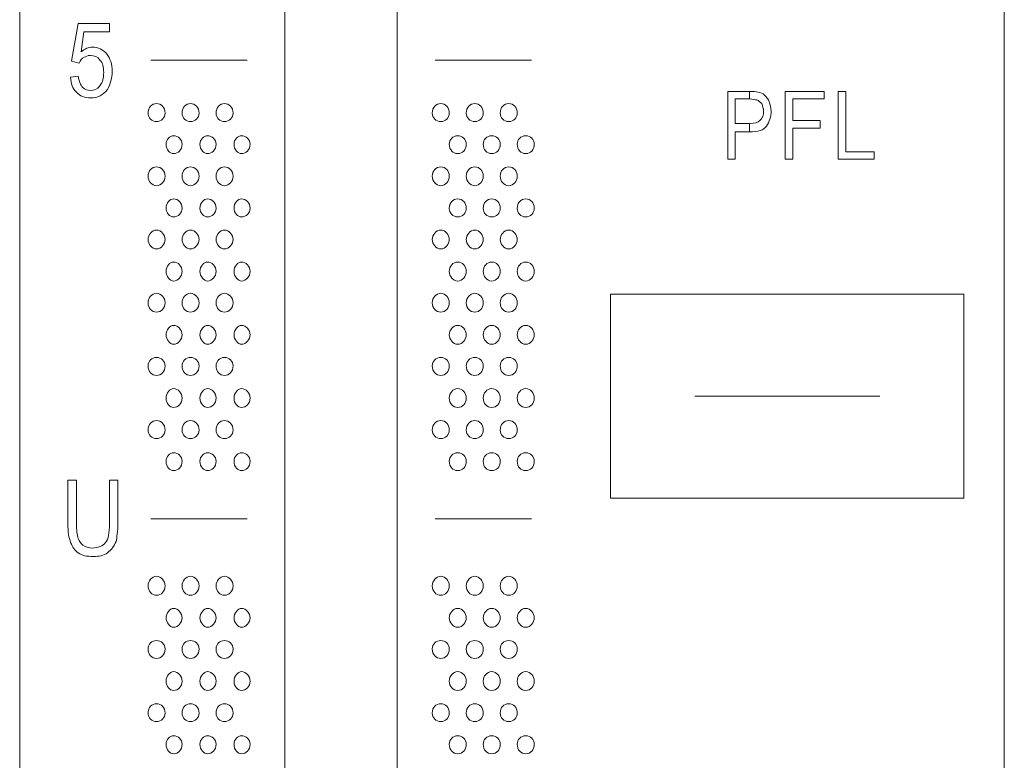
# Model space of a CAD drawing. Units: inches. Extents: x 1311 to 2534, y -949 to 663.
# Drawn here: x 1788 to 1815, y -6 to 14 of the extents above; entities that cross this region are included whole.
import ezdxf

# ---------------------------------------------------------------- set-up
doc = ezdxf.new("R2010")
doc.units = ezdxf.units.IN
doc.header["$MEASUREMENT"] = 0

# ---------------------------------------------------------------- blocks, each defined once
blk = doc.blocks.new('IQ16-1')
at = {"color": 7, "lineweight": 5}
for p, q in [((3811.919, 1048.25), (3811.919, 674.184)), ((3838.411, 1048.25), (3838.411, 674.184)), ((3819.056, 682.643), (3819.056, 789.652)), ((3822.079, 682.643), (3822.079, 789.652)), ((3815.449, 773.194), (3818.04, 773.194)), ((3823.095, 773.194), (3825.686, 773.194)), ((3830.969, 770.527), (3830.969, 772.355)), ((3830.969, 772.355), (3831.553, 772.355)), ((3831.553, 772.355), (3831.553, 772.152)), ((3832.518, 770.527), (3832.518, 772.355)), ((3832.518, 772.355), (3833.56, 772.355)), ((3832.518, 770.527), (3832.518, 772.355)), ((3832.518, 772.355), (3833.56, 772.355)), ((3833.56, 772.355), (3833.56, 772.152)), ((3833.56, 772.355), (3833.56, 772.152)), ((3833.94, 770.527), (3833.94, 772.355)), ((3833.94, 772.355), (3834.144, 772.355)), ((3833.94, 770.527), (3833.94, 772.355)), ((3833.94, 772.355), (3834.144, 772.355)), ((3834.144, 772.355), (3834.144, 770.73)), ((3834.144, 772.355), (3834.144, 770.73)), ((3831.553, 772.152), (3831.172, 772.152)), ((3831.172, 772.152), (3831.172, 771.492)), ((3833.56, 772.152), (3832.722, 772.152)), ((3832.722, 772.152), (3832.722, 771.568)), ((3833.56, 772.152), (3832.722, 772.152)), ((3832.722, 772.152), (3832.722, 771.568)), ((3831.172, 771.492), (3831.553, 771.492)), ((3831.553, 771.492), (3831.553, 771.263)), ((3832.722, 771.568), (3833.458, 771.568)), ((3832.722, 771.568), (3833.458, 771.568)), ((3833.458, 771.568), (3833.458, 771.365)), ((3833.458, 771.568), (3833.458, 771.365)), ((3831.553, 771.263), (3831.172, 771.263)), ((3831.172, 771.263), (3831.172, 770.527)), ((3833.458, 771.365), (3832.722, 771.365)), ((3832.722, 771.365), (3832.722, 770.527)), ((3833.458, 771.365), (3832.722, 771.365)), ((3832.722, 771.365), (3832.722, 770.527)), ((3834.144, 770.73), (3834.906, 770.73)), ((3834.144, 770.73), (3834.906, 770.73)), ((3834.906, 770.73), (3834.906, 770.527)), ((3834.906, 770.73), (3834.906, 770.527)), ((3831.172, 770.527), (3830.969, 770.527)), ((3832.722, 770.527), (3832.518, 770.527)), ((3832.722, 770.527), (3832.518, 770.527)), ((3834.906, 770.527), (3833.94, 770.527)), ((3834.906, 770.527), (3833.94, 770.527)), ((3837.319, 766.894), (3827.819, 766.894)), ((3827.819, 766.894), (3827.819, 761.408)), ((3837.319, 761.408), (3837.319, 766.894)), ((3830.08, 764.151), (3835.058, 764.151)), ((3830.08, 764.151), (3835.058, 764.151)), ((3827.819, 761.408), (3837.319, 761.408)), ((3815.449, 760.849), (3818.04, 760.849)), ((3823.095, 760.849), (3825.686, 760.849))]:
    blk.add_line(p, q, dxfattribs=at)
for points in [[(3813.316, 773.168), (3813.316, 773.168), (3813.494, 774.184), (3813.494, 774.184)], [(3813.494, 774.184), (3813.494, 774.184), (3814.332, 774.184), (3814.332, 774.184)], [(3814.332, 774.184), (3814.332, 774.184), (3814.332, 773.956), (3814.332, 773.956)], [(3813.646, 773.956), (3813.646, 773.956), (3813.57, 773.422), (3813.57, 773.422)], [(3814.332, 773.956), (3814.332, 773.956), (3813.646, 773.956), (3813.646, 773.956)], [(3813.519, 773.117), (3813.519, 773.117), (3813.316, 773.168), (3813.316, 773.168)], [(3813.646, 773.27), (3813.595, 773.244), (3813.544, 773.194), (3813.519, 773.117)], [(3813.29, 772.736), (3813.29, 772.736), (3813.494, 772.762), (3813.494, 772.762)], [(3813.443, 772.33), (3813.341, 772.432), (3813.29, 772.558), (3813.29, 772.736)], [(3813.494, 772.762), (3813.519, 772.635), (3813.544, 772.533), (3813.621, 772.457)], [(3830.969, 770.527), (3830.969, 770.527), (3830.969, 772.355), (3830.969, 772.355)], [(3830.969, 772.355), (3830.969, 772.355), (3831.553, 772.355), (3831.553, 772.355)], [(3831.553, 772.355), (3831.655, 772.355), (3831.731, 772.355), (3831.782, 772.33)], [(3831.553, 772.355), (3831.655, 772.355), (3831.731, 772.355), (3831.782, 772.33)], [(3831.553, 772.152), (3831.553, 772.152), (3831.553, 772.355), (3831.553, 772.355)], [(3831.782, 772.33), (3831.858, 772.33), (3831.908, 772.305), (3831.959, 772.254)], [(3831.782, 772.33), (3831.858, 772.33), (3831.908, 772.305), (3831.959, 772.254)], [(3831.959, 772.254), (3832.01, 772.203), (3832.061, 772.152), (3832.086, 772.076)], [(3831.959, 772.254), (3832.01, 772.203), (3832.061, 772.152), (3832.086, 772.076)], [(3831.553, 772.152), (3831.553, 772.152), (3831.172, 772.152), (3831.172, 772.152)], [(3831.172, 772.152), (3831.172, 772.152), (3831.172, 771.492), (3831.172, 771.492)], [(3831.756, 772.127), (3831.705, 772.127), (3831.655, 772.152), (3831.553, 772.152)], [(3831.756, 772.127), (3831.705, 772.127), (3831.655, 772.152), (3831.553, 772.152)], [(3831.883, 772.025), (3831.832, 772.076), (3831.807, 772.102), (3831.756, 772.127)], [(3831.883, 772.025), (3831.832, 772.076), (3831.807, 772.102), (3831.756, 772.127)], [(3831.172, 771.492), (3831.172, 771.492), (3831.553, 771.492), (3831.553, 771.492)], [(3831.553, 771.492), (3831.705, 771.492), (3831.782, 771.517), (3831.832, 771.568)], [(3831.553, 771.492), (3831.705, 771.492), (3831.782, 771.517), (3831.832, 771.568)], [(3831.553, 771.263), (3831.553, 771.263), (3831.553, 771.492), (3831.553, 771.492)], [(3831.553, 771.263), (3831.553, 771.263), (3831.172, 771.263), (3831.172, 771.263)], [(3831.172, 771.263), (3831.172, 771.263), (3831.172, 770.527), (3831.172, 770.527)], [(3832.01, 771.415), (3831.934, 771.314), (3831.782, 771.263), (3831.553, 771.263)], [(3832.01, 771.415), (3831.934, 771.314), (3831.782, 771.263), (3831.553, 771.263)], [(3831.172, 770.527), (3831.172, 770.527), (3830.969, 770.527), (3830.969, 770.527)], [(3813.214, 760.722), (3813.214, 760.722), (3813.214, 761.89), (3813.214, 761.89)], [(3813.214, 761.89), (3813.214, 761.89), (3813.443, 761.89), (3813.443, 761.89)], [(3813.443, 761.89), (3813.443, 761.89), (3813.443, 760.722), (3813.443, 760.722)], [(3814.332, 761.89), (3814.332, 761.89), (3814.56, 761.89), (3814.56, 761.89)], [(3814.332, 760.722), (3814.332, 760.722), (3814.332, 761.89), (3814.332, 761.89)], [(3814.56, 761.89), (3814.56, 761.89), (3814.56, 760.722), (3814.56, 760.722)], [(3813.29, 760.214), (3813.24, 760.341), (3813.214, 760.494), (3813.214, 760.722)], [(3813.443, 760.722), (3813.443, 760.544), (3813.468, 760.417), (3813.494, 760.316)], [(3814.23, 760.214), (3814.306, 760.29), (3814.332, 760.468), (3814.332, 760.722)], [(3814.56, 760.722), (3814.56, 760.519), (3814.535, 760.341), (3814.51, 760.239)], [(3813.494, 759.935), (3813.392, 759.985), (3813.341, 760.087), (3813.29, 760.214)], [(3813.494, 760.316), (3813.519, 760.239), (3813.57, 760.188), (3813.621, 760.138)], [(3814.51, 760.239), (3814.459, 760.113), (3814.383, 760.011), (3814.281, 759.935)]]:
    blk.add_open_spline(points, degree=3, dxfattribs=at)
for points, knots in [([(3813.57, 773.422), (3813.672, 773.498), (3813.773, 773.549), (3813.875, 773.549), (3814.027, 773.549), (3814.154, 773.473), (3814.256, 773.372)], [15, 15, 15, 15, 16, 16, 16, 17, 17, 17, 17]), ([(3814.078, 773.194), (3814.027, 773.295), (3813.925, 773.321), (3813.824, 773.321), (3813.747, 773.321), (3813.697, 773.295), (3813.646, 773.27)], [6, 6, 6, 6, 7, 7, 7, 8, 8, 8, 8]), ([(3814.256, 773.372), (3814.357, 773.244), (3814.408, 773.092), (3814.408, 772.888), (3814.408, 772.711), (3814.357, 772.558), (3814.281, 772.406)], [17, 17, 17, 17, 18, 18, 18, 19, 19, 19, 19]), ([(3814.078, 772.508), (3814.154, 772.609), (3814.179, 772.711), (3814.179, 772.863), (3814.179, 773.016), (3814.154, 773.117), (3814.078, 773.194)], [4, 4, 4, 4, 5, 5, 5, 6, 6, 6, 6]), ([(3814.281, 772.406), (3814.154, 772.254), (3814.027, 772.177), (3813.824, 772.177), (3813.672, 772.177), (3813.544, 772.228), (3813.443, 772.33)], [19, 19, 19, 19, 20, 20, 20, 21, 21, 21, 21]), ([(3813.621, 772.457), (3813.672, 772.406), (3813.747, 772.381), (3813.824, 772.381), (3813.925, 772.381), (3814.002, 772.406), (3814.078, 772.508)], [2, 2, 2, 2, 3, 3, 3, 4, 4, 4, 4]), ([(3815.602, 772.025), (3815.729, 772.025), (3815.83, 771.924), (3815.83, 771.771), (3815.83, 771.644), (3815.729, 771.542), (3815.602, 771.542), (3815.475, 771.542), (3815.373, 771.644), (3815.373, 771.771), (3815.373, 771.924), (3815.475, 772.025), (3815.602, 772.025)], [0, 0, 0, 0, 1, 1, 1, 2, 2, 2, 3, 3, 3, 4, 4, 4, 4]), ([(3816.516, 772.025), (3816.643, 772.025), (3816.745, 771.924), (3816.745, 771.771), (3816.745, 771.644), (3816.643, 771.542), (3816.516, 771.542), (3816.389, 771.542), (3816.288, 771.644), (3816.288, 771.771), (3816.288, 771.924), (3816.389, 772.025), (3816.516, 772.025)], [0, 0, 0, 0, 1, 1, 1, 2, 2, 2, 3, 3, 3, 4, 4, 4, 4]), ([(3817.431, 772.025), (3817.558, 772.025), (3817.659, 771.924), (3817.659, 771.771), (3817.659, 771.644), (3817.558, 771.542), (3817.431, 771.542), (3817.303, 771.542), (3817.202, 771.644), (3817.202, 771.771), (3817.202, 771.924), (3817.303, 772.025), (3817.431, 772.025)], [0, 0, 0, 0, 1, 1, 1, 2, 2, 2, 3, 3, 3, 4, 4, 4, 4]), ([(3823.247, 772.025), (3823.374, 772.025), (3823.476, 771.924), (3823.476, 771.771), (3823.476, 771.644), (3823.374, 771.542), (3823.247, 771.542), (3823.12, 771.542), (3823.019, 771.644), (3823.019, 771.771), (3823.019, 771.924), (3823.12, 772.025), (3823.247, 772.025)], [0, 0, 0, 0, 1, 1, 1, 2, 2, 2, 3, 3, 3, 4, 4, 4, 4]), ([(3824.162, 772.025), (3824.289, 772.025), (3824.39, 771.924), (3824.39, 771.771), (3824.39, 771.644), (3824.289, 771.542), (3824.162, 771.542), (3824.035, 771.542), (3823.933, 771.644), (3823.933, 771.771), (3823.933, 771.924), (3824.035, 772.025), (3824.162, 772.025)], [0, 0, 0, 0, 1, 1, 1, 2, 2, 2, 3, 3, 3, 4, 4, 4, 4]), ([(3825.076, 772.025), (3825.203, 772.025), (3825.305, 771.924), (3825.305, 771.771), (3825.305, 771.644), (3825.203, 771.542), (3825.076, 771.542), (3824.949, 771.542), (3824.847, 771.644), (3824.847, 771.771), (3824.847, 771.924), (3824.949, 772.025), (3825.076, 772.025)], [0, 0, 0, 0, 1, 1, 1, 2, 2, 2, 3, 3, 3, 4, 4, 4, 4]), ([(3831.832, 771.568), (3831.908, 771.619), (3831.934, 771.72), (3831.934, 771.822), (3831.934, 771.898), (3831.908, 771.949), (3831.883, 772.025)], [2, 2, 2, 2, 3, 3, 3, 4, 4, 4, 4]), ([(3831.832, 771.568), (3831.908, 771.619), (3831.934, 771.72), (3831.934, 771.822), (3831.934, 771.898), (3831.908, 771.949), (3831.883, 772.025)], [10, 10, 10, 10, 11, 11, 11, 12, 12, 12, 12]), ([(3832.086, 772.076), (3832.112, 772), (3832.137, 771.924), (3832.137, 771.822), (3832.137, 771.67), (3832.086, 771.542), (3832.01, 771.415)], [5, 5, 5, 5, 6, 6, 6, 7, 7, 7, 7]), ([(3832.086, 772.076), (3832.112, 772), (3832.137, 771.924), (3832.137, 771.822), (3832.137, 771.67), (3832.086, 771.542), (3832.01, 771.415)], [3, 3, 3, 3, 4, 4, 4, 5, 5, 5, 5]), ([(3816.059, 771.161), (3816.186, 771.161), (3816.288, 771.06), (3816.288, 770.933), (3816.288, 770.781), (3816.186, 770.679), (3816.059, 770.679), (3815.957, 770.679), (3815.856, 770.781), (3815.856, 770.933), (3815.856, 771.06), (3815.957, 771.161), (3816.059, 771.161)], [0, 0, 0, 0, 1, 1, 1, 2, 2, 2, 3, 3, 3, 4, 4, 4, 4]), ([(3816.973, 771.161), (3817.1, 771.161), (3817.202, 771.06), (3817.202, 770.933), (3817.202, 770.781), (3817.1, 770.679), (3816.973, 770.679), (3816.872, 770.679), (3816.77, 770.781), (3816.77, 770.933), (3816.77, 771.06), (3816.872, 771.161), (3816.973, 771.161)], [0, 0, 0, 0, 1, 1, 1, 2, 2, 2, 3, 3, 3, 4, 4, 4, 4]), ([(3817.888, 771.161), (3818.015, 771.161), (3818.116, 771.06), (3818.116, 770.933), (3818.116, 770.781), (3818.015, 770.679), (3817.888, 770.679), (3817.786, 770.679), (3817.685, 770.781), (3817.685, 770.933), (3817.685, 771.06), (3817.786, 771.161), (3817.888, 771.161)], [0, 0, 0, 0, 1, 1, 1, 2, 2, 2, 3, 3, 3, 4, 4, 4, 4]), ([(3823.704, 771.161), (3823.831, 771.161), (3823.933, 771.06), (3823.933, 770.933), (3823.933, 770.781), (3823.831, 770.679), (3823.704, 770.679), (3823.578, 770.679), (3823.476, 770.781), (3823.476, 770.933), (3823.476, 771.06), (3823.578, 771.161), (3823.704, 771.161)], [0, 0, 0, 0, 1, 1, 1, 2, 2, 2, 3, 3, 3, 4, 4, 4, 4]), ([(3824.619, 771.161), (3824.746, 771.161), (3824.847, 771.06), (3824.847, 770.933), (3824.847, 770.781), (3824.746, 770.679), (3824.619, 770.679), (3824.492, 770.679), (3824.39, 770.781), (3824.39, 770.933), (3824.39, 771.06), (3824.492, 771.161), (3824.619, 771.161)], [0, 0, 0, 0, 1, 1, 1, 2, 2, 2, 3, 3, 3, 4, 4, 4, 4]), ([(3825.533, 771.161), (3825.66, 771.161), (3825.762, 771.06), (3825.762, 770.933), (3825.762, 770.781), (3825.66, 770.679), (3825.533, 770.679), (3825.406, 770.679), (3825.305, 770.781), (3825.305, 770.933), (3825.305, 771.06), (3825.406, 771.161), (3825.533, 771.161)], [0, 0, 0, 0, 1, 1, 1, 2, 2, 2, 3, 3, 3, 4, 4, 4, 4]), ([(3815.602, 770.323), (3815.729, 770.323), (3815.83, 770.222), (3815.83, 770.069), (3815.83, 769.942), (3815.729, 769.815), (3815.602, 769.815), (3815.475, 769.815), (3815.373, 769.942), (3815.373, 770.069), (3815.373, 770.222), (3815.475, 770.323), (3815.602, 770.323)], [0, 0, 0, 0, 1, 1, 1, 2, 2, 2, 3, 3, 3, 4, 4, 4, 4]), ([(3816.516, 770.323), (3816.643, 770.323), (3816.745, 770.222), (3816.745, 770.069), (3816.745, 769.942), (3816.643, 769.815), (3816.516, 769.815), (3816.389, 769.815), (3816.288, 769.942), (3816.288, 770.069), (3816.288, 770.222), (3816.389, 770.323), (3816.516, 770.323)], [0, 0, 0, 0, 1, 1, 1, 2, 2, 2, 3, 3, 3, 4, 4, 4, 4]), ([(3817.431, 770.323), (3817.558, 770.323), (3817.659, 770.222), (3817.659, 770.069), (3817.659, 769.942), (3817.558, 769.815), (3817.431, 769.815), (3817.303, 769.815), (3817.202, 769.942), (3817.202, 770.069), (3817.202, 770.222), (3817.303, 770.323), (3817.431, 770.323)], [0, 0, 0, 0, 1, 1, 1, 2, 2, 2, 3, 3, 3, 4, 4, 4, 4]), ([(3823.247, 770.323), (3823.374, 770.323), (3823.476, 770.222), (3823.476, 770.069), (3823.476, 769.942), (3823.374, 769.815), (3823.247, 769.815), (3823.12, 769.815), (3823.019, 769.942), (3823.019, 770.069), (3823.019, 770.222), (3823.12, 770.323), (3823.247, 770.323)], [0, 0, 0, 0, 1, 1, 1, 2, 2, 2, 3, 3, 3, 4, 4, 4, 4]), ([(3824.162, 770.323), (3824.289, 770.323), (3824.39, 770.222), (3824.39, 770.069), (3824.39, 769.942), (3824.289, 769.815), (3824.162, 769.815), (3824.035, 769.815), (3823.933, 769.942), (3823.933, 770.069), (3823.933, 770.222), (3824.035, 770.323), (3824.162, 770.323)], [0, 0, 0, 0, 1, 1, 1, 2, 2, 2, 3, 3, 3, 4, 4, 4, 4]), ([(3825.076, 770.323), (3825.203, 770.323), (3825.305, 770.222), (3825.305, 770.069), (3825.305, 769.942), (3825.203, 769.815), (3825.076, 769.815), (3824.949, 769.815), (3824.847, 769.942), (3824.847, 770.069), (3824.847, 770.222), (3824.949, 770.323), (3825.076, 770.323)], [0, 0, 0, 0, 1, 1, 1, 2, 2, 2, 3, 3, 3, 4, 4, 4, 4]), ([(3816.059, 769.46), (3816.186, 769.46), (3816.288, 769.358), (3816.288, 769.206), (3816.288, 769.079), (3816.186, 768.977), (3816.059, 768.977), (3815.957, 768.977), (3815.856, 769.079), (3815.856, 769.206), (3815.856, 769.358), (3815.957, 769.46), (3816.059, 769.46)], [0, 0, 0, 0, 1, 1, 1, 2, 2, 2, 3, 3, 3, 4, 4, 4, 4]), ([(3816.973, 769.46), (3817.1, 769.46), (3817.202, 769.358), (3817.202, 769.206), (3817.202, 769.079), (3817.1, 768.977), (3816.973, 768.977), (3816.872, 768.977), (3816.77, 769.079), (3816.77, 769.206), (3816.77, 769.358), (3816.872, 769.46), (3816.973, 769.46)], [0, 0, 0, 0, 1, 1, 1, 2, 2, 2, 3, 3, 3, 4, 4, 4, 4]), ([(3817.888, 769.46), (3818.015, 769.46), (3818.116, 769.358), (3818.116, 769.206), (3818.116, 769.079), (3818.015, 768.977), (3817.888, 768.977), (3817.786, 768.977), (3817.685, 769.079), (3817.685, 769.206), (3817.685, 769.358), (3817.786, 769.46), (3817.888, 769.46)], [0, 0, 0, 0, 1, 1, 1, 2, 2, 2, 3, 3, 3, 4, 4, 4, 4]), ([(3823.704, 769.46), (3823.831, 769.46), (3823.933, 769.358), (3823.933, 769.206), (3823.933, 769.079), (3823.831, 768.977), (3823.704, 768.977), (3823.578, 768.977), (3823.476, 769.079), (3823.476, 769.206), (3823.476, 769.358), (3823.578, 769.46), (3823.704, 769.46)], [0, 0, 0, 0, 1, 1, 1, 2, 2, 2, 3, 3, 3, 4, 4, 4, 4]), ([(3824.619, 769.46), (3824.746, 769.46), (3824.847, 769.358), (3824.847, 769.206), (3824.847, 769.079), (3824.746, 768.977), (3824.619, 768.977), (3824.492, 768.977), (3824.39, 769.079), (3824.39, 769.206), (3824.39, 769.358), (3824.492, 769.46), (3824.619, 769.46)], [0, 0, 0, 0, 1, 1, 1, 2, 2, 2, 3, 3, 3, 4, 4, 4, 4]), ([(3825.533, 769.46), (3825.66, 769.46), (3825.762, 769.358), (3825.762, 769.206), (3825.762, 769.079), (3825.66, 768.977), (3825.533, 768.977), (3825.406, 768.977), (3825.305, 769.079), (3825.305, 769.206), (3825.305, 769.358), (3825.406, 769.46), (3825.533, 769.46)], [0, 0, 0, 0, 1, 1, 1, 2, 2, 2, 3, 3, 3, 4, 4, 4, 4]), ([(3815.602, 768.621), (3815.729, 768.621), (3815.83, 768.495), (3815.83, 768.367), (3815.83, 768.24), (3815.729, 768.114), (3815.602, 768.114), (3815.475, 768.114), (3815.373, 768.24), (3815.373, 768.367), (3815.373, 768.495), (3815.475, 768.621), (3815.602, 768.621)], [0, 0, 0, 0, 1, 1, 1, 2, 2, 2, 3, 3, 3, 4, 4, 4, 4]), ([(3816.516, 768.621), (3816.643, 768.621), (3816.745, 768.495), (3816.745, 768.367), (3816.745, 768.24), (3816.643, 768.114), (3816.516, 768.114), (3816.389, 768.114), (3816.288, 768.24), (3816.288, 768.367), (3816.288, 768.495), (3816.389, 768.621), (3816.516, 768.621)], [0, 0, 0, 0, 1, 1, 1, 2, 2, 2, 3, 3, 3, 4, 4, 4, 4]), ([(3817.431, 768.621), (3817.558, 768.621), (3817.659, 768.495), (3817.659, 768.367), (3817.659, 768.24), (3817.558, 768.114), (3817.431, 768.114), (3817.303, 768.114), (3817.202, 768.24), (3817.202, 768.367), (3817.202, 768.495), (3817.303, 768.621), (3817.431, 768.621)], [0, 0, 0, 0, 1, 1, 1, 2, 2, 2, 3, 3, 3, 4, 4, 4, 4]), ([(3823.247, 768.621), (3823.374, 768.621), (3823.476, 768.495), (3823.476, 768.367), (3823.476, 768.24), (3823.374, 768.114), (3823.247, 768.114), (3823.12, 768.114), (3823.019, 768.24), (3823.019, 768.367), (3823.019, 768.495), (3823.12, 768.621), (3823.247, 768.621)], [0, 0, 0, 0, 1, 1, 1, 2, 2, 2, 3, 3, 3, 4, 4, 4, 4]), ([(3824.162, 768.621), (3824.289, 768.621), (3824.39, 768.495), (3824.39, 768.367), (3824.39, 768.24), (3824.289, 768.114), (3824.162, 768.114), (3824.035, 768.114), (3823.933, 768.24), (3823.933, 768.367), (3823.933, 768.495), (3824.035, 768.621), (3824.162, 768.621)], [0, 0, 0, 0, 1, 1, 1, 2, 2, 2, 3, 3, 3, 4, 4, 4, 4]), ([(3825.076, 768.621), (3825.203, 768.621), (3825.305, 768.495), (3825.305, 768.367), (3825.305, 768.24), (3825.203, 768.114), (3825.076, 768.114), (3824.949, 768.114), (3824.847, 768.24), (3824.847, 768.367), (3824.847, 768.495), (3824.949, 768.621), (3825.076, 768.621)], [0, 0, 0, 0, 1, 1, 1, 2, 2, 2, 3, 3, 3, 4, 4, 4, 4]), ([(3816.059, 767.758), (3816.186, 767.758), (3816.288, 767.656), (3816.288, 767.504), (3816.288, 767.377), (3816.186, 767.25), (3816.059, 767.25), (3815.957, 767.25), (3815.856, 767.377), (3815.856, 767.504), (3815.856, 767.656), (3815.957, 767.758), (3816.059, 767.758)], [0, 0, 0, 0, 1, 1, 1, 2, 2, 2, 3, 3, 3, 4, 4, 4, 4]), ([(3816.973, 767.758), (3817.1, 767.758), (3817.202, 767.656), (3817.202, 767.504), (3817.202, 767.377), (3817.1, 767.25), (3816.973, 767.25), (3816.872, 767.25), (3816.77, 767.377), (3816.77, 767.504), (3816.77, 767.656), (3816.872, 767.758), (3816.973, 767.758)], [0, 0, 0, 0, 1, 1, 1, 2, 2, 2, 3, 3, 3, 4, 4, 4, 4]), ([(3817.888, 767.758), (3818.015, 767.758), (3818.116, 767.656), (3818.116, 767.504), (3818.116, 767.377), (3818.015, 767.25), (3817.888, 767.25), (3817.786, 767.25), (3817.685, 767.377), (3817.685, 767.504), (3817.685, 767.656), (3817.786, 767.758), (3817.888, 767.758)], [0, 0, 0, 0, 1, 1, 1, 2, 2, 2, 3, 3, 3, 4, 4, 4, 4]), ([(3823.704, 767.758), (3823.831, 767.758), (3823.933, 767.656), (3823.933, 767.504), (3823.933, 767.377), (3823.831, 767.25), (3823.704, 767.25), (3823.578, 767.25), (3823.476, 767.377), (3823.476, 767.504), (3823.476, 767.656), (3823.578, 767.758), (3823.704, 767.758)], [0, 0, 0, 0, 1, 1, 1, 2, 2, 2, 3, 3, 3, 4, 4, 4, 4]), ([(3824.619, 767.758), (3824.746, 767.758), (3824.847, 767.656), (3824.847, 767.504), (3824.847, 767.377), (3824.746, 767.25), (3824.619, 767.25), (3824.492, 767.25), (3824.39, 767.377), (3824.39, 767.504), (3824.39, 767.656), (3824.492, 767.758), (3824.619, 767.758)], [0, 0, 0, 0, 1, 1, 1, 2, 2, 2, 3, 3, 3, 4, 4, 4, 4]), ([(3825.533, 767.758), (3825.66, 767.758), (3825.762, 767.656), (3825.762, 767.504), (3825.762, 767.377), (3825.66, 767.25), (3825.533, 767.25), (3825.406, 767.25), (3825.305, 767.377), (3825.305, 767.504), (3825.305, 767.656), (3825.406, 767.758), (3825.533, 767.758)], [0, 0, 0, 0, 1, 1, 1, 2, 2, 2, 3, 3, 3, 4, 4, 4, 4]), ([(3815.602, 766.92), (3815.729, 766.92), (3815.83, 766.793), (3815.83, 766.666), (3815.83, 766.513), (3815.729, 766.412), (3815.602, 766.412), (3815.475, 766.412), (3815.373, 766.513), (3815.373, 766.666), (3815.373, 766.793), (3815.475, 766.92), (3815.602, 766.92)], [0, 0, 0, 0, 1, 1, 1, 2, 2, 2, 3, 3, 3, 4, 4, 4, 4]), ([(3816.516, 766.92), (3816.643, 766.92), (3816.745, 766.793), (3816.745, 766.666), (3816.745, 766.513), (3816.643, 766.412), (3816.516, 766.412), (3816.389, 766.412), (3816.288, 766.513), (3816.288, 766.666), (3816.288, 766.793), (3816.389, 766.92), (3816.516, 766.92)], [0, 0, 0, 0, 1, 1, 1, 2, 2, 2, 3, 3, 3, 4, 4, 4, 4]), ([(3817.431, 766.92), (3817.558, 766.92), (3817.659, 766.793), (3817.659, 766.666), (3817.659, 766.513), (3817.558, 766.412), (3817.431, 766.412), (3817.303, 766.412), (3817.202, 766.513), (3817.202, 766.666), (3817.202, 766.793), (3817.303, 766.92), (3817.431, 766.92)], [0, 0, 0, 0, 1, 1, 1, 2, 2, 2, 3, 3, 3, 4, 4, 4, 4]), ([(3823.247, 766.92), (3823.374, 766.92), (3823.476, 766.793), (3823.476, 766.666), (3823.476, 766.513), (3823.374, 766.412), (3823.247, 766.412), (3823.12, 766.412), (3823.019, 766.513), (3823.019, 766.666), (3823.019, 766.793), (3823.12, 766.92), (3823.247, 766.92)], [0, 0, 0, 0, 1, 1, 1, 2, 2, 2, 3, 3, 3, 4, 4, 4, 4]), ([(3824.162, 766.92), (3824.289, 766.92), (3824.39, 766.793), (3824.39, 766.666), (3824.39, 766.513), (3824.289, 766.412), (3824.162, 766.412), (3824.035, 766.412), (3823.933, 766.513), (3823.933, 766.666), (3823.933, 766.793), (3824.035, 766.92), (3824.162, 766.92)], [0, 0, 0, 0, 1, 1, 1, 2, 2, 2, 3, 3, 3, 4, 4, 4, 4]), ([(3825.076, 766.92), (3825.203, 766.92), (3825.305, 766.793), (3825.305, 766.666), (3825.305, 766.513), (3825.203, 766.412), (3825.076, 766.412), (3824.949, 766.412), (3824.847, 766.513), (3824.847, 766.666), (3824.847, 766.793), (3824.949, 766.92), (3825.076, 766.92)], [0, 0, 0, 0, 1, 1, 1, 2, 2, 2, 3, 3, 3, 4, 4, 4, 4]), ([(3816.059, 766.056), (3816.186, 766.056), (3816.288, 765.929), (3816.288, 765.802), (3816.288, 765.675), (3816.186, 765.548), (3816.059, 765.548), (3815.957, 765.548), (3815.856, 765.675), (3815.856, 765.802), (3815.856, 765.929), (3815.957, 766.056), (3816.059, 766.056)], [0, 0, 0, 0, 1, 1, 1, 2, 2, 2, 3, 3, 3, 4, 4, 4, 4]), ([(3816.973, 766.056), (3817.1, 766.056), (3817.202, 765.929), (3817.202, 765.802), (3817.202, 765.675), (3817.1, 765.548), (3816.973, 765.548), (3816.872, 765.548), (3816.77, 765.675), (3816.77, 765.802), (3816.77, 765.929), (3816.872, 766.056), (3816.973, 766.056)], [0, 0, 0, 0, 1, 1, 1, 2, 2, 2, 3, 3, 3, 4, 4, 4, 4]), ([(3817.888, 766.056), (3818.015, 766.056), (3818.116, 765.929), (3818.116, 765.802), (3818.116, 765.675), (3818.015, 765.548), (3817.888, 765.548), (3817.786, 765.548), (3817.685, 765.675), (3817.685, 765.802), (3817.685, 765.929), (3817.786, 766.056), (3817.888, 766.056)], [0, 0, 0, 0, 1, 1, 1, 2, 2, 2, 3, 3, 3, 4, 4, 4, 4]), ([(3823.704, 766.056), (3823.831, 766.056), (3823.933, 765.929), (3823.933, 765.802), (3823.933, 765.675), (3823.831, 765.548), (3823.704, 765.548), (3823.578, 765.548), (3823.476, 765.675), (3823.476, 765.802), (3823.476, 765.929), (3823.578, 766.056), (3823.704, 766.056)], [0, 0, 0, 0, 1, 1, 1, 2, 2, 2, 3, 3, 3, 4, 4, 4, 4]), ([(3824.619, 766.056), (3824.746, 766.056), (3824.847, 765.929), (3824.847, 765.802), (3824.847, 765.675), (3824.746, 765.548), (3824.619, 765.548), (3824.492, 765.548), (3824.39, 765.675), (3824.39, 765.802), (3824.39, 765.929), (3824.492, 766.056), (3824.619, 766.056)], [0, 0, 0, 0, 1, 1, 1, 2, 2, 2, 3, 3, 3, 4, 4, 4, 4]), ([(3825.533, 766.056), (3825.66, 766.056), (3825.762, 765.929), (3825.762, 765.802), (3825.762, 765.675), (3825.66, 765.548), (3825.533, 765.548), (3825.406, 765.548), (3825.305, 765.675), (3825.305, 765.802), (3825.305, 765.929), (3825.406, 766.056), (3825.533, 766.056)], [0, 0, 0, 0, 1, 1, 1, 2, 2, 2, 3, 3, 3, 4, 4, 4, 4]), ([(3815.602, 765.192), (3815.729, 765.192), (3815.83, 765.091), (3815.83, 764.964), (3815.83, 764.811), (3815.729, 764.71), (3815.602, 764.71), (3815.475, 764.71), (3815.373, 764.811), (3815.373, 764.964), (3815.373, 765.091), (3815.475, 765.192), (3815.602, 765.192)], [0, 0, 0, 0, 1, 1, 1, 2, 2, 2, 3, 3, 3, 4, 4, 4, 4]), ([(3816.516, 765.192), (3816.643, 765.192), (3816.745, 765.091), (3816.745, 764.964), (3816.745, 764.811), (3816.643, 764.71), (3816.516, 764.71), (3816.389, 764.71), (3816.288, 764.811), (3816.288, 764.964), (3816.288, 765.091), (3816.389, 765.192), (3816.516, 765.192)], [0, 0, 0, 0, 1, 1, 1, 2, 2, 2, 3, 3, 3, 4, 4, 4, 4]), ([(3817.431, 765.192), (3817.558, 765.192), (3817.659, 765.091), (3817.659, 764.964), (3817.659, 764.811), (3817.558, 764.71), (3817.431, 764.71), (3817.303, 764.71), (3817.202, 764.811), (3817.202, 764.964), (3817.202, 765.091), (3817.303, 765.192), (3817.431, 765.192)], [0, 0, 0, 0, 1, 1, 1, 2, 2, 2, 3, 3, 3, 4, 4, 4, 4]), ([(3823.247, 765.192), (3823.374, 765.192), (3823.476, 765.091), (3823.476, 764.964), (3823.476, 764.811), (3823.374, 764.71), (3823.247, 764.71), (3823.12, 764.71), (3823.019, 764.811), (3823.019, 764.964), (3823.019, 765.091), (3823.12, 765.192), (3823.247, 765.192)], [0, 0, 0, 0, 1, 1, 1, 2, 2, 2, 3, 3, 3, 4, 4, 4, 4]), ([(3824.162, 765.192), (3824.289, 765.192), (3824.39, 765.091), (3824.39, 764.964), (3824.39, 764.811), (3824.289, 764.71), (3824.162, 764.71), (3824.035, 764.71), (3823.933, 764.811), (3823.933, 764.964), (3823.933, 765.091), (3824.035, 765.192), (3824.162, 765.192)], [0, 0, 0, 0, 1, 1, 1, 2, 2, 2, 3, 3, 3, 4, 4, 4, 4]), ([(3825.076, 765.192), (3825.203, 765.192), (3825.305, 765.091), (3825.305, 764.964), (3825.305, 764.811), (3825.203, 764.71), (3825.076, 764.71), (3824.949, 764.71), (3824.847, 764.811), (3824.847, 764.964), (3824.847, 765.091), (3824.949, 765.192), (3825.076, 765.192)], [0, 0, 0, 0, 1, 1, 1, 2, 2, 2, 3, 3, 3, 4, 4, 4, 4]), ([(3816.059, 764.354), (3816.186, 764.354), (3816.288, 764.228), (3816.288, 764.101), (3816.288, 763.948), (3816.186, 763.846), (3816.059, 763.846), (3815.957, 763.846), (3815.856, 763.948), (3815.856, 764.101), (3815.856, 764.228), (3815.957, 764.354), (3816.059, 764.354)], [0, 0, 0, 0, 1, 1, 1, 2, 2, 2, 3, 3, 3, 4, 4, 4, 4]), ([(3816.973, 764.354), (3817.1, 764.354), (3817.202, 764.228), (3817.202, 764.101), (3817.202, 763.948), (3817.1, 763.846), (3816.973, 763.846), (3816.872, 763.846), (3816.77, 763.948), (3816.77, 764.101), (3816.77, 764.228), (3816.872, 764.354), (3816.973, 764.354)], [0, 0, 0, 0, 1, 1, 1, 2, 2, 2, 3, 3, 3, 4, 4, 4, 4]), ([(3817.888, 764.354), (3818.015, 764.354), (3818.116, 764.228), (3818.116, 764.101), (3818.116, 763.948), (3818.015, 763.846), (3817.888, 763.846), (3817.786, 763.846), (3817.685, 763.948), (3817.685, 764.101), (3817.685, 764.228), (3817.786, 764.354), (3817.888, 764.354)], [0, 0, 0, 0, 1, 1, 1, 2, 2, 2, 3, 3, 3, 4, 4, 4, 4]), ([(3823.704, 764.354), (3823.831, 764.354), (3823.933, 764.228), (3823.933, 764.101), (3823.933, 763.948), (3823.831, 763.846), (3823.704, 763.846), (3823.578, 763.846), (3823.476, 763.948), (3823.476, 764.101), (3823.476, 764.228), (3823.578, 764.354), (3823.704, 764.354)], [0, 0, 0, 0, 1, 1, 1, 2, 2, 2, 3, 3, 3, 4, 4, 4, 4]), ([(3824.619, 764.354), (3824.746, 764.354), (3824.847, 764.228), (3824.847, 764.101), (3824.847, 763.948), (3824.746, 763.846), (3824.619, 763.846), (3824.492, 763.846), (3824.39, 763.948), (3824.39, 764.101), (3824.39, 764.228), (3824.492, 764.354), (3824.619, 764.354)], [0, 0, 0, 0, 1, 1, 1, 2, 2, 2, 3, 3, 3, 4, 4, 4, 4]), ([(3825.533, 764.354), (3825.66, 764.354), (3825.762, 764.228), (3825.762, 764.101), (3825.762, 763.948), (3825.66, 763.846), (3825.533, 763.846), (3825.406, 763.846), (3825.305, 763.948), (3825.305, 764.101), (3825.305, 764.228), (3825.406, 764.354), (3825.533, 764.354)], [0, 0, 0, 0, 1, 1, 1, 2, 2, 2, 3, 3, 3, 4, 4, 4, 4]), ([(3815.602, 763.491), (3815.729, 763.491), (3815.83, 763.389), (3815.83, 763.237), (3815.83, 763.11), (3815.729, 763.008), (3815.602, 763.008), (3815.475, 763.008), (3815.373, 763.11), (3815.373, 763.237), (3815.373, 763.389), (3815.475, 763.491), (3815.602, 763.491)], [0, 0, 0, 0, 1, 1, 1, 2, 2, 2, 3, 3, 3, 4, 4, 4, 4]), ([(3816.516, 763.491), (3816.643, 763.491), (3816.745, 763.389), (3816.745, 763.237), (3816.745, 763.11), (3816.643, 763.008), (3816.516, 763.008), (3816.389, 763.008), (3816.288, 763.11), (3816.288, 763.237), (3816.288, 763.389), (3816.389, 763.491), (3816.516, 763.491)], [0, 0, 0, 0, 1, 1, 1, 2, 2, 2, 3, 3, 3, 4, 4, 4, 4]), ([(3817.431, 763.491), (3817.558, 763.491), (3817.659, 763.389), (3817.659, 763.237), (3817.659, 763.11), (3817.558, 763.008), (3817.431, 763.008), (3817.303, 763.008), (3817.202, 763.11), (3817.202, 763.237), (3817.202, 763.389), (3817.303, 763.491), (3817.431, 763.491)], [0, 0, 0, 0, 1, 1, 1, 2, 2, 2, 3, 3, 3, 4, 4, 4, 4]), ([(3823.247, 763.491), (3823.374, 763.491), (3823.476, 763.389), (3823.476, 763.237), (3823.476, 763.11), (3823.374, 763.008), (3823.247, 763.008), (3823.12, 763.008), (3823.019, 763.11), (3823.019, 763.237), (3823.019, 763.389), (3823.12, 763.491), (3823.247, 763.491)], [0, 0, 0, 0, 1, 1, 1, 2, 2, 2, 3, 3, 3, 4, 4, 4, 4]), ([(3824.162, 763.491), (3824.289, 763.491), (3824.39, 763.389), (3824.39, 763.237), (3824.39, 763.11), (3824.289, 763.008), (3824.162, 763.008), (3824.035, 763.008), (3823.933, 763.11), (3823.933, 763.237), (3823.933, 763.389), (3824.035, 763.491), (3824.162, 763.491)], [0, 0, 0, 0, 1, 1, 1, 2, 2, 2, 3, 3, 3, 4, 4, 4, 4]), ([(3825.076, 763.491), (3825.203, 763.491), (3825.305, 763.389), (3825.305, 763.237), (3825.305, 763.11), (3825.203, 763.008), (3825.076, 763.008), (3824.949, 763.008), (3824.847, 763.11), (3824.847, 763.237), (3824.847, 763.389), (3824.949, 763.491), (3825.076, 763.491)], [0, 0, 0, 0, 1, 1, 1, 2, 2, 2, 3, 3, 3, 4, 4, 4, 4]), ([(3816.059, 762.627), (3816.186, 762.627), (3816.288, 762.526), (3816.288, 762.399), (3816.288, 762.246), (3816.186, 762.145), (3816.059, 762.145), (3815.957, 762.145), (3815.856, 762.246), (3815.856, 762.399), (3815.856, 762.526), (3815.957, 762.627), (3816.059, 762.627)], [0, 0, 0, 0, 1, 1, 1, 2, 2, 2, 3, 3, 3, 4, 4, 4, 4]), ([(3816.973, 762.627), (3817.1, 762.627), (3817.202, 762.526), (3817.202, 762.399), (3817.202, 762.246), (3817.1, 762.145), (3816.973, 762.145), (3816.872, 762.145), (3816.77, 762.246), (3816.77, 762.399), (3816.77, 762.526), (3816.872, 762.627), (3816.973, 762.627)], [0, 0, 0, 0, 1, 1, 1, 2, 2, 2, 3, 3, 3, 4, 4, 4, 4]), ([(3817.888, 762.627), (3818.015, 762.627), (3818.116, 762.526), (3818.116, 762.399), (3818.116, 762.246), (3818.015, 762.145), (3817.888, 762.145), (3817.786, 762.145), (3817.685, 762.246), (3817.685, 762.399), (3817.685, 762.526), (3817.786, 762.627), (3817.888, 762.627)], [0, 0, 0, 0, 1, 1, 1, 2, 2, 2, 3, 3, 3, 4, 4, 4, 4]), ([(3823.704, 762.627), (3823.831, 762.627), (3823.933, 762.526), (3823.933, 762.399), (3823.933, 762.246), (3823.831, 762.145), (3823.704, 762.145), (3823.578, 762.145), (3823.476, 762.246), (3823.476, 762.399), (3823.476, 762.526), (3823.578, 762.627), (3823.704, 762.627)], [0, 0, 0, 0, 1, 1, 1, 2, 2, 2, 3, 3, 3, 4, 4, 4, 4]), ([(3824.619, 762.627), (3824.746, 762.627), (3824.847, 762.526), (3824.847, 762.399), (3824.847, 762.246), (3824.746, 762.145), (3824.619, 762.145), (3824.492, 762.145), (3824.39, 762.246), (3824.39, 762.399), (3824.39, 762.526), (3824.492, 762.627), (3824.619, 762.627)], [0, 0, 0, 0, 1, 1, 1, 2, 2, 2, 3, 3, 3, 4, 4, 4, 4]), ([(3825.533, 762.627), (3825.66, 762.627), (3825.762, 762.526), (3825.762, 762.399), (3825.762, 762.246), (3825.66, 762.145), (3825.533, 762.145), (3825.406, 762.145), (3825.305, 762.246), (3825.305, 762.399), (3825.305, 762.526), (3825.406, 762.627), (3825.533, 762.627)], [0, 0, 0, 0, 1, 1, 1, 2, 2, 2, 3, 3, 3, 4, 4, 4, 4]), ([(3813.621, 760.138), (3813.697, 760.087), (3813.773, 760.062), (3813.875, 760.062), (3814.027, 760.062), (3814.154, 760.113), (3814.23, 760.214)], [13, 13, 13, 13, 14, 14, 14, 15, 15, 15, 15]), ([(3814.281, 759.935), (3814.179, 759.858), (3814.053, 759.833), (3813.9, 759.833), (3813.722, 759.833), (3813.595, 759.858), (3813.494, 759.935)], [4, 4, 4, 4, 5, 5, 5, 6, 6, 6, 6]), ([(3815.602, 759.3), (3815.729, 759.3), (3815.83, 759.173), (3815.83, 759.046), (3815.83, 758.893), (3815.729, 758.792), (3815.602, 758.792), (3815.475, 758.792), (3815.373, 758.893), (3815.373, 759.046), (3815.373, 759.173), (3815.475, 759.3), (3815.602, 759.3)], [0, 0, 0, 0, 1, 1, 1, 2, 2, 2, 3, 3, 3, 4, 4, 4, 4]), ([(3816.516, 759.3), (3816.643, 759.3), (3816.745, 759.173), (3816.745, 759.046), (3816.745, 758.893), (3816.643, 758.792), (3816.516, 758.792), (3816.389, 758.792), (3816.288, 758.893), (3816.288, 759.046), (3816.288, 759.173), (3816.389, 759.3), (3816.516, 759.3)], [0, 0, 0, 0, 1, 1, 1, 2, 2, 2, 3, 3, 3, 4, 4, 4, 4]), ([(3817.431, 759.3), (3817.558, 759.3), (3817.659, 759.173), (3817.659, 759.046), (3817.659, 758.893), (3817.558, 758.792), (3817.431, 758.792), (3817.303, 758.792), (3817.202, 758.893), (3817.202, 759.046), (3817.202, 759.173), (3817.303, 759.3), (3817.431, 759.3)], [0, 0, 0, 0, 1, 1, 1, 2, 2, 2, 3, 3, 3, 4, 4, 4, 4]), ([(3823.247, 759.3), (3823.374, 759.3), (3823.476, 759.173), (3823.476, 759.046), (3823.476, 758.893), (3823.374, 758.792), (3823.247, 758.792), (3823.12, 758.792), (3823.019, 758.893), (3823.019, 759.046), (3823.019, 759.173), (3823.12, 759.3), (3823.247, 759.3)], [0, 0, 0, 0, 1, 1, 1, 2, 2, 2, 3, 3, 3, 4, 4, 4, 4]), ([(3824.162, 759.3), (3824.289, 759.3), (3824.39, 759.173), (3824.39, 759.046), (3824.39, 758.893), (3824.289, 758.792), (3824.162, 758.792), (3824.035, 758.792), (3823.933, 758.893), (3823.933, 759.046), (3823.933, 759.173), (3824.035, 759.3), (3824.162, 759.3)], [0, 0, 0, 0, 1, 1, 1, 2, 2, 2, 3, 3, 3, 4, 4, 4, 4]), ([(3825.076, 759.3), (3825.203, 759.3), (3825.305, 759.173), (3825.305, 759.046), (3825.305, 758.893), (3825.203, 758.792), (3825.076, 758.792), (3824.949, 758.792), (3824.847, 758.893), (3824.847, 759.046), (3824.847, 759.173), (3824.949, 759.3), (3825.076, 759.3)], [0, 0, 0, 0, 1, 1, 1, 2, 2, 2, 3, 3, 3, 4, 4, 4, 4]), ([(3816.059, 758.436), (3816.186, 758.436), (3816.288, 758.31), (3816.288, 758.182), (3816.288, 758.055), (3816.186, 757.928), (3816.059, 757.928), (3815.957, 757.928), (3815.856, 758.055), (3815.856, 758.182), (3815.856, 758.31), (3815.957, 758.436), (3816.059, 758.436)], [0, 0, 0, 0, 1, 1, 1, 2, 2, 2, 3, 3, 3, 4, 4, 4, 4]), ([(3816.973, 758.436), (3817.1, 758.436), (3817.202, 758.31), (3817.202, 758.182), (3817.202, 758.055), (3817.1, 757.928), (3816.973, 757.928), (3816.872, 757.928), (3816.77, 758.055), (3816.77, 758.182), (3816.77, 758.31), (3816.872, 758.436), (3816.973, 758.436)], [0, 0, 0, 0, 1, 1, 1, 2, 2, 2, 3, 3, 3, 4, 4, 4, 4]), ([(3817.888, 758.436), (3818.015, 758.436), (3818.116, 758.31), (3818.116, 758.182), (3818.116, 758.055), (3818.015, 757.928), (3817.888, 757.928), (3817.786, 757.928), (3817.685, 758.055), (3817.685, 758.182), (3817.685, 758.31), (3817.786, 758.436), (3817.888, 758.436)], [0, 0, 0, 0, 1, 1, 1, 2, 2, 2, 3, 3, 3, 4, 4, 4, 4]), ([(3823.704, 758.436), (3823.831, 758.436), (3823.933, 758.31), (3823.933, 758.182), (3823.933, 758.055), (3823.831, 757.928), (3823.704, 757.928), (3823.578, 757.928), (3823.476, 758.055), (3823.476, 758.182), (3823.476, 758.31), (3823.578, 758.436), (3823.704, 758.436)], [0, 0, 0, 0, 1, 1, 1, 2, 2, 2, 3, 3, 3, 4, 4, 4, 4]), ([(3824.619, 758.436), (3824.746, 758.436), (3824.847, 758.31), (3824.847, 758.182), (3824.847, 758.055), (3824.746, 757.928), (3824.619, 757.928), (3824.492, 757.928), (3824.39, 758.055), (3824.39, 758.182), (3824.39, 758.31), (3824.492, 758.436), (3824.619, 758.436)], [0, 0, 0, 0, 1, 1, 1, 2, 2, 2, 3, 3, 3, 4, 4, 4, 4]), ([(3825.533, 758.436), (3825.66, 758.436), (3825.762, 758.31), (3825.762, 758.182), (3825.762, 758.055), (3825.66, 757.928), (3825.533, 757.928), (3825.406, 757.928), (3825.305, 758.055), (3825.305, 758.182), (3825.305, 758.31), (3825.406, 758.436), (3825.533, 758.436)], [0, 0, 0, 0, 1, 1, 1, 2, 2, 2, 3, 3, 3, 4, 4, 4, 4]), ([(3815.602, 757.572), (3815.729, 757.572), (3815.83, 757.471), (3815.83, 757.344), (3815.83, 757.191), (3815.729, 757.09), (3815.602, 757.09), (3815.475, 757.09), (3815.373, 757.191), (3815.373, 757.344), (3815.373, 757.471), (3815.475, 757.572), (3815.602, 757.572)], [0, 0, 0, 0, 1, 1, 1, 2, 2, 2, 3, 3, 3, 4, 4, 4, 4]), ([(3816.516, 757.572), (3816.643, 757.572), (3816.745, 757.471), (3816.745, 757.344), (3816.745, 757.191), (3816.643, 757.09), (3816.516, 757.09), (3816.389, 757.09), (3816.288, 757.191), (3816.288, 757.344), (3816.288, 757.471), (3816.389, 757.572), (3816.516, 757.572)], [0, 0, 0, 0, 1, 1, 1, 2, 2, 2, 3, 3, 3, 4, 4, 4, 4]), ([(3817.431, 757.572), (3817.558, 757.572), (3817.659, 757.471), (3817.659, 757.344), (3817.659, 757.191), (3817.558, 757.09), (3817.431, 757.09), (3817.303, 757.09), (3817.202, 757.191), (3817.202, 757.344), (3817.202, 757.471), (3817.303, 757.572), (3817.431, 757.572)], [0, 0, 0, 0, 1, 1, 1, 2, 2, 2, 3, 3, 3, 4, 4, 4, 4]), ([(3823.247, 757.572), (3823.374, 757.572), (3823.476, 757.471), (3823.476, 757.344), (3823.476, 757.191), (3823.374, 757.09), (3823.247, 757.09), (3823.12, 757.09), (3823.019, 757.191), (3823.019, 757.344), (3823.019, 757.471), (3823.12, 757.572), (3823.247, 757.572)], [0, 0, 0, 0, 1, 1, 1, 2, 2, 2, 3, 3, 3, 4, 4, 4, 4]), ([(3824.162, 757.572), (3824.289, 757.572), (3824.39, 757.471), (3824.39, 757.344), (3824.39, 757.191), (3824.289, 757.09), (3824.162, 757.09), (3824.035, 757.09), (3823.933, 757.191), (3823.933, 757.344), (3823.933, 757.471), (3824.035, 757.572), (3824.162, 757.572)], [0, 0, 0, 0, 1, 1, 1, 2, 2, 2, 3, 3, 3, 4, 4, 4, 4]), ([(3825.076, 757.572), (3825.203, 757.572), (3825.305, 757.471), (3825.305, 757.344), (3825.305, 757.191), (3825.203, 757.09), (3825.076, 757.09), (3824.949, 757.09), (3824.847, 757.191), (3824.847, 757.344), (3824.847, 757.471), (3824.949, 757.572), (3825.076, 757.572)], [0, 0, 0, 0, 1, 1, 1, 2, 2, 2, 3, 3, 3, 4, 4, 4, 4]), ([(3816.059, 756.734), (3816.186, 756.734), (3816.288, 756.608), (3816.288, 756.48), (3816.288, 756.328), (3816.186, 756.227), (3816.059, 756.227), (3815.957, 756.227), (3815.856, 756.328), (3815.856, 756.48), (3815.856, 756.608), (3815.957, 756.734), (3816.059, 756.734)], [0, 0, 0, 0, 1, 1, 1, 2, 2, 2, 3, 3, 3, 4, 4, 4, 4]), ([(3816.973, 756.734), (3817.1, 756.734), (3817.202, 756.608), (3817.202, 756.48), (3817.202, 756.328), (3817.1, 756.227), (3816.973, 756.227), (3816.872, 756.227), (3816.77, 756.328), (3816.77, 756.48), (3816.77, 756.608), (3816.872, 756.734), (3816.973, 756.734)], [0, 0, 0, 0, 1, 1, 1, 2, 2, 2, 3, 3, 3, 4, 4, 4, 4]), ([(3817.888, 756.734), (3818.015, 756.734), (3818.116, 756.608), (3818.116, 756.48), (3818.116, 756.328), (3818.015, 756.227), (3817.888, 756.227), (3817.786, 756.227), (3817.685, 756.328), (3817.685, 756.48), (3817.685, 756.608), (3817.786, 756.734), (3817.888, 756.734)], [0, 0, 0, 0, 1, 1, 1, 2, 2, 2, 3, 3, 3, 4, 4, 4, 4]), ([(3823.704, 756.734), (3823.831, 756.734), (3823.933, 756.608), (3823.933, 756.48), (3823.933, 756.328), (3823.831, 756.227), (3823.704, 756.227), (3823.578, 756.227), (3823.476, 756.328), (3823.476, 756.48), (3823.476, 756.608), (3823.578, 756.734), (3823.704, 756.734)], [0, 0, 0, 0, 1, 1, 1, 2, 2, 2, 3, 3, 3, 4, 4, 4, 4]), ([(3824.619, 756.734), (3824.746, 756.734), (3824.847, 756.608), (3824.847, 756.48), (3824.847, 756.328), (3824.746, 756.227), (3824.619, 756.227), (3824.492, 756.227), (3824.39, 756.328), (3824.39, 756.48), (3824.39, 756.608), (3824.492, 756.734), (3824.619, 756.734)], [0, 0, 0, 0, 1, 1, 1, 2, 2, 2, 3, 3, 3, 4, 4, 4, 4]), ([(3825.533, 756.734), (3825.66, 756.734), (3825.762, 756.608), (3825.762, 756.48), (3825.762, 756.328), (3825.66, 756.227), (3825.533, 756.227), (3825.406, 756.227), (3825.305, 756.328), (3825.305, 756.48), (3825.305, 756.608), (3825.406, 756.734), (3825.533, 756.734)], [0, 0, 0, 0, 1, 1, 1, 2, 2, 2, 3, 3, 3, 4, 4, 4, 4]), ([(3815.602, 755.871), (3815.729, 755.871), (3815.83, 755.769), (3815.83, 755.617), (3815.83, 755.49), (3815.729, 755.388), (3815.602, 755.388), (3815.475, 755.388), (3815.373, 755.49), (3815.373, 755.617), (3815.373, 755.769), (3815.475, 755.871), (3815.602, 755.871)], [0, 0, 0, 0, 1, 1, 1, 2, 2, 2, 3, 3, 3, 4, 4, 4, 4]), ([(3816.516, 755.871), (3816.643, 755.871), (3816.745, 755.769), (3816.745, 755.617), (3816.745, 755.49), (3816.643, 755.388), (3816.516, 755.388), (3816.389, 755.388), (3816.288, 755.49), (3816.288, 755.617), (3816.288, 755.769), (3816.389, 755.871), (3816.516, 755.871)], [0, 0, 0, 0, 1, 1, 1, 2, 2, 2, 3, 3, 3, 4, 4, 4, 4]), ([(3817.431, 755.871), (3817.558, 755.871), (3817.659, 755.769), (3817.659, 755.617), (3817.659, 755.49), (3817.558, 755.388), (3817.431, 755.388), (3817.303, 755.388), (3817.202, 755.49), (3817.202, 755.617), (3817.202, 755.769), (3817.303, 755.871), (3817.431, 755.871)], [0, 0, 0, 0, 1, 1, 1, 2, 2, 2, 3, 3, 3, 4, 4, 4, 4]), ([(3823.247, 755.871), (3823.374, 755.871), (3823.476, 755.769), (3823.476, 755.617), (3823.476, 755.49), (3823.374, 755.388), (3823.247, 755.388), (3823.12, 755.388), (3823.019, 755.49), (3823.019, 755.617), (3823.019, 755.769), (3823.12, 755.871), (3823.247, 755.871)], [0, 0, 0, 0, 1, 1, 1, 2, 2, 2, 3, 3, 3, 4, 4, 4, 4]), ([(3824.162, 755.871), (3824.289, 755.871), (3824.39, 755.769), (3824.39, 755.617), (3824.39, 755.49), (3824.289, 755.388), (3824.162, 755.388), (3824.035, 755.388), (3823.933, 755.49), (3823.933, 755.617), (3823.933, 755.769), (3824.035, 755.871), (3824.162, 755.871)], [0, 0, 0, 0, 1, 1, 1, 2, 2, 2, 3, 3, 3, 4, 4, 4, 4]), ([(3825.076, 755.871), (3825.203, 755.871), (3825.305, 755.769), (3825.305, 755.617), (3825.305, 755.49), (3825.203, 755.388), (3825.076, 755.388), (3824.949, 755.388), (3824.847, 755.49), (3824.847, 755.617), (3824.847, 755.769), (3824.949, 755.871), (3825.076, 755.871)], [0, 0, 0, 0, 1, 1, 1, 2, 2, 2, 3, 3, 3, 4, 4, 4, 4]), ([(3816.059, 755.007), (3816.186, 755.007), (3816.288, 754.906), (3816.288, 754.778), (3816.288, 754.626), (3816.186, 754.525), (3816.059, 754.525), (3815.957, 754.525), (3815.856, 754.626), (3815.856, 754.778), (3815.856, 754.906), (3815.957, 755.007), (3816.059, 755.007)], [0, 0, 0, 0, 1, 1, 1, 2, 2, 2, 3, 3, 3, 4, 4, 4, 4]), ([(3816.973, 755.007), (3817.1, 755.007), (3817.202, 754.906), (3817.202, 754.778), (3817.202, 754.626), (3817.1, 754.525), (3816.973, 754.525), (3816.872, 754.525), (3816.77, 754.626), (3816.77, 754.778), (3816.77, 754.906), (3816.872, 755.007), (3816.973, 755.007)], [0, 0, 0, 0, 1, 1, 1, 2, 2, 2, 3, 3, 3, 4, 4, 4, 4]), ([(3817.888, 755.007), (3818.015, 755.007), (3818.116, 754.906), (3818.116, 754.778), (3818.116, 754.626), (3818.015, 754.525), (3817.888, 754.525), (3817.786, 754.525), (3817.685, 754.626), (3817.685, 754.778), (3817.685, 754.906), (3817.786, 755.007), (3817.888, 755.007)], [0, 0, 0, 0, 1, 1, 1, 2, 2, 2, 3, 3, 3, 4, 4, 4, 4]), ([(3823.704, 755.007), (3823.831, 755.007), (3823.933, 754.906), (3823.933, 754.778), (3823.933, 754.626), (3823.831, 754.525), (3823.704, 754.525), (3823.578, 754.525), (3823.476, 754.626), (3823.476, 754.778), (3823.476, 754.906), (3823.578, 755.007), (3823.704, 755.007)], [0, 0, 0, 0, 1, 1, 1, 2, 2, 2, 3, 3, 3, 4, 4, 4, 4]), ([(3824.619, 755.007), (3824.746, 755.007), (3824.847, 754.906), (3824.847, 754.778), (3824.847, 754.626), (3824.746, 754.525), (3824.619, 754.525), (3824.492, 754.525), (3824.39, 754.626), (3824.39, 754.778), (3824.39, 754.906), (3824.492, 755.007), (3824.619, 755.007)], [0, 0, 0, 0, 1, 1, 1, 2, 2, 2, 3, 3, 3, 4, 4, 4, 4]), ([(3825.533, 755.007), (3825.66, 755.007), (3825.762, 754.906), (3825.762, 754.778), (3825.762, 754.626), (3825.66, 754.525), (3825.533, 754.525), (3825.406, 754.525), (3825.305, 754.626), (3825.305, 754.778), (3825.305, 754.906), (3825.406, 755.007), (3825.533, 755.007)], [0, 0, 0, 0, 1, 1, 1, 2, 2, 2, 3, 3, 3, 4, 4, 4, 4])]:
    blk.add_open_spline(points, degree=3, knots=knots, dxfattribs=at)

msp = doc.modelspace()

# ---------------------------------------------------------------- block references
msp.add_blockref('IQ16-1', (-2023.691, -760.496))

doc.saveas('drawing.dxf')
